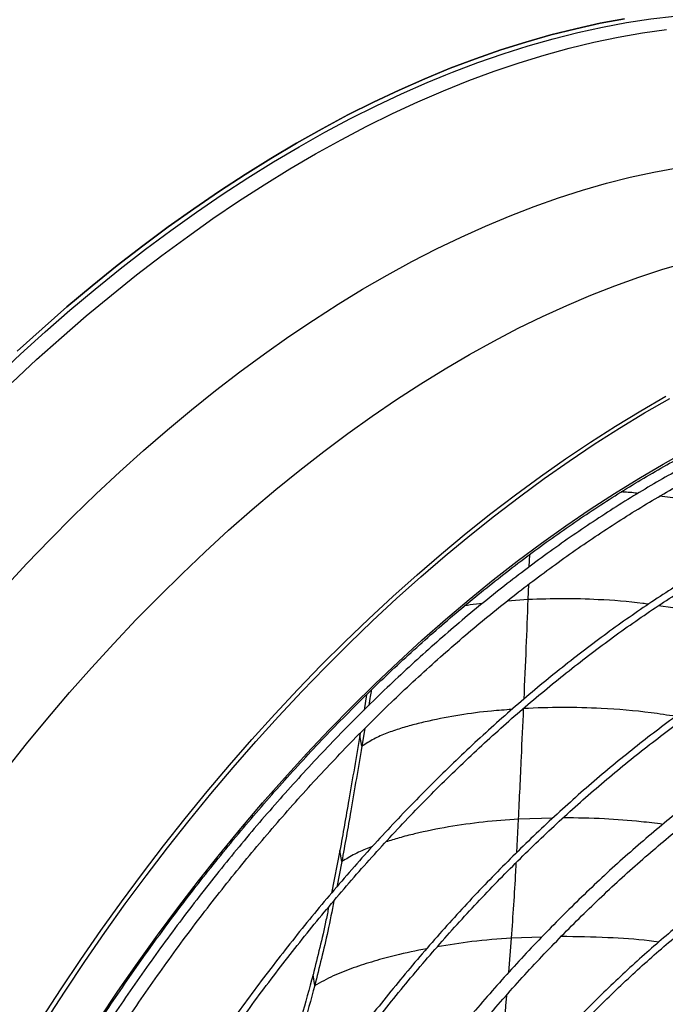
# Model space of a CAD drawing. Units: millimetres. Extents: x 5 to 414, y 3 to 291.
# Drawn here: x 219 to 225, y 44 to 53 of the extents above; entities that cross this region are included whole.
import ezdxf

# ---------------------------------------------------------------- set-up
doc = ezdxf.new("R2010")
doc.units = ezdxf.units.MM

msp = doc.modelspace()

# ---------------------------------------------------------------- linework, layer by layer
at = {"color": 8, "linetype": 'Continuous', "lineweight": 25}
for p, q in [((225.0318, 48.7565), (224.8851, 48.7758)), ((223.6845, 48.1252), (223.6882, 48.2394)), ((223.6747, 47.823), (223.6793, 47.9642)), ((223.6747, 47.823), (223.4811, 47.8103)), ((225.1409, 47.7293), (224.8749, 47.7673)), ((223.5697, 45.4939), (223.5859, 45.8001)), ((223.9017, 45.8105), (223.5859, 45.8001)), ((223.4947, 44.3873), (223.5212, 44.7037)), ((223.7986, 44.7133), (223.5212, 44.7037))]:
    msp.add_line(p, q, dxfattribs=at)
at = {"color": 7, "linetype": 'Continuous', "lineweight": 25}
for p, q in [((222.1858, 46.9476), (222.1618, 46.8054)), ((222.1259, 46.5927), (222.1224, 46.5719)), ((222.1411, 46.4711), (222.1224, 46.5719)), ((222.1692, 46.6368), (222.1411, 46.4711)), ((221.9395, 45.5098), (221.861, 45.1174)), ((221.9569, 45.4091), (221.9395, 45.5098)), ((221.9569, 45.4091), (221.9096, 45.1746)), ((221.7071, 44.2657), (221.6915, 44.3658))]:
    msp.add_line(p, q, dxfattribs=at)
at = {"color": 7, "linetype": 'Continuous', "lineweight": 25, "flags": 128}
for points in [[(224.5633, 53.1755), (224.3387, 53.1339), (224.1122, 53.0843), (223.8839, 53.0269), (223.6541, 52.9616), (223.4227, 52.8885), (223.1901, 52.8076), (222.9564, 52.7191), (222.7216, 52.6229), (222.4861, 52.5191), (222.2499, 52.4078), (222.0132, 52.2891), (221.7762, 52.163), (221.5391, 52.0297), (221.3019, 51.8892), (221.0649, 51.7416), (220.8283, 51.5871), (220.5921, 51.4257), (220.3565, 51.2575), (220.1218, 51.0827), (219.8881, 50.9014), (219.6554, 50.7137), (219.4241, 50.5197), (219.1942, 50.3196), (218.966, 50.1135)], [(218.966, 50.1135), (219.1942, 50.3196), (219.4241, 50.5197), (219.6554, 50.7137), (219.8881, 50.9014), (220.1218, 51.0827), (220.3565, 51.2575), (220.5921, 51.4257), (220.8283, 51.5871), (221.0649, 51.7416), (221.3019, 51.8892), (221.5391, 52.0297), (221.7762, 52.163), (222.0132, 52.2891), (222.2499, 52.4078), (222.4861, 52.5191), (222.7216, 52.6229), (222.9564, 52.7191), (223.1901, 52.8076), (223.4227, 52.8885), (223.6541, 52.9616), (223.8839, 53.0269), (224.1122, 53.0843), (224.3387, 53.1339), (224.5633, 53.1755)], [(222.9148, 52.6598), (222.9778, 52.6849), (223.2111, 52.7733), (223.4433, 52.854), (223.6742, 52.927), (223.9037, 52.9921), (224.1316, 53.0495), (224.3577, 53.0989), (224.5818, 53.1405), (224.804, 53.1741), (225.0239, 53.1997), (225.2414, 53.2174), (225.4564, 53.227), (225.6687, 53.2287), (225.8782, 53.2223), (226.0848, 53.208), (226.2882, 53.1857), (226.4885, 53.1554), (226.5039, 53.1527)], [(219.1938, 43.9621), (219.3712, 44.2365), (219.5526, 44.5075), (219.7378, 44.7751), (219.9266, 45.039), (220.119, 45.2991), (220.3148, 45.555), (220.5138, 45.8068), (220.7159, 46.0541), (220.921, 46.2968), (221.1289, 46.5347), (221.3395, 46.7677), (221.5526, 46.9955), (221.7681, 47.2181), (221.9857, 47.4352), (222.2054, 47.6468), (222.427, 47.8526), (222.6504, 48.0525), (222.8753, 48.2463), (223.1016, 48.434), (223.3291, 48.6153), (223.5578, 48.7902), (223.7873, 48.9585), (224.0176, 49.1201), (224.2485, 49.2749), (224.4798, 49.4228), (224.7113, 49.5637), (224.9429, 49.6974)], [(219.2291, 43.9417), (219.4066, 44.216), (219.5879, 44.4871), (219.7731, 44.7547), (219.962, 45.0186), (220.1543, 45.2786), (220.3501, 45.5346), (220.5491, 45.7863), (220.7513, 46.0337), (220.9564, 46.2764), (221.1643, 46.5143), (221.3749, 46.7473), (221.588, 46.9751), (221.8034, 47.1977), (222.0211, 47.4148), (222.2408, 47.6264), (222.4624, 47.8322), (222.6857, 48.032), (222.9106, 48.2259), (223.1369, 48.4136), (223.3645, 48.5949), (223.5931, 48.7698), (223.8227, 48.9381), (224.053, 49.0997), (224.2838, 49.2545), (224.5151, 49.4024), (224.7467, 49.5433), (224.9783, 49.677)]]:
    msp.add_lwpolyline(points, dxfattribs=at)
at = {"color": 8, "linetype": 'Continuous', "lineweight": 25, "flags": 128}
for points in [[(218.9182, 49.824), (219.1446, 50.0344), (219.3727, 50.2388), (219.6024, 50.4372), (219.8335, 50.6294), (220.0659, 50.8153), (220.2993, 50.9948), (220.5337, 51.1677), (220.7689, 51.3339), (221.0047, 51.4934), (221.2409, 51.6459), (221.4774, 51.7914), (221.7141, 51.9298), (221.9507, 52.061), (222.1871, 52.1849), (222.4231, 52.3014), (222.6586, 52.4105), (222.8934, 52.512), (223.1273, 52.6059), (223.3603, 52.6921), (223.592, 52.7706), (223.8224, 52.8413), (224.0514, 52.9042), (224.2786, 52.9592), (224.5041, 53.0063), (224.7275, 53.0454), (224.9489, 53.0765)], [(218.7686, 49.8724), (218.9947, 50.084), (219.2225, 50.2898), (219.452, 50.4895), (219.6829, 50.6832), (219.9151, 50.8705), (220.1484, 51.0515), (220.3827, 51.226), (220.6178, 51.3939), (220.8536, 51.555), (221.0898, 51.7093), (221.3264, 51.8565), (221.5631, 51.9968), (221.7999, 52.1299), (222.0364, 52.2557), (222.2727, 52.3742), (222.5084, 52.4853), (222.7435, 52.5889), (222.9148, 52.6598)], [(218.8468, 47.93), (219.0551, 48.1547), (219.2657, 48.3742), (219.4787, 48.5883), (219.6937, 48.7968), (219.9106, 48.9997), (220.1292, 49.1966), (220.3495, 49.3876), (220.5712, 49.5725), (220.7941, 49.751), (221.0182, 49.9231), (221.2431, 50.0887), (221.4689, 50.2476), (221.6952, 50.3997), (221.9219, 50.545), (222.1489, 50.6832), (222.376, 50.8143), (222.603, 50.9381), (222.8298, 51.0547), (223.0561, 51.1639), (223.2818, 51.2656), (223.5068, 51.3598), (223.7308, 51.4463), (223.9538, 51.5252), (224.1755, 51.5963), (224.3957, 51.6596), (224.6144, 51.7151), (224.8313, 51.7627), (225.0463, 51.8024)], [(218.859, 46.2492), (219.0525, 46.4926), (219.249, 46.7316), (219.4485, 46.9659), (219.6507, 47.1954), (219.8556, 47.4199), (220.0629, 47.6393), (220.2726, 47.8533), (220.4844, 48.0618), (220.6982, 48.2647), (220.9138, 48.4618), (221.131, 48.6529), (221.3498, 48.8379), (221.5699, 49.0166), (221.7911, 49.189), (222.0133, 49.3548), (222.2363, 49.514), (222.46, 49.6664), (222.6842, 49.8119), (222.9086, 49.9505), (223.1332, 50.0819), (223.3577, 50.2062), (223.582, 50.3231), (223.806, 50.4327), (224.0294, 50.5347), (224.252, 50.6293), (224.4737, 50.7162), (224.6944, 50.7954), (224.9139, 50.8669), (225.1319, 50.9305)], [(219.7174, 43.9506), (219.8936, 44.214), (220.0737, 44.4739), (220.2574, 44.7301), (220.4447, 44.9824), (220.6353, 45.2306), (220.8292, 45.4746), (221.0261, 45.7141), (221.226, 45.9489), (221.4287, 46.1789), (221.634, 46.4039), (221.8418, 46.6237), (222.0519, 46.8382), (222.2642, 47.0472), (222.4784, 47.2505), (222.6945, 47.448), (222.9122, 47.6395), (223.1315, 47.8249), (223.352, 48.0041), (223.5737, 48.1768), (223.7964, 48.343), (224.02, 48.5025), (224.2441, 48.6553), (224.4688, 48.8011), (224.6937, 48.94), (224.9188, 49.0717), (225.1438, 49.1962)]]:
    msp.add_lwpolyline(points, dxfattribs=at)
at = {"color": 7, "linetype": 'Continuous', "lineweight": 25}
for points, knots in [([(219.2715, 43.2124), (219.3026, 43.2646), (219.385, 43.4028), (219.5229, 43.6242), (219.6845, 43.8766), (219.8499, 44.126), (220.0187, 44.3724), (220.1908, 44.6155), (220.3662, 44.8552), (220.5445, 45.0913), (220.7259, 45.3237), (220.9101, 45.5522), (221.0969, 45.7766), (221.2864, 45.9967), (221.4782, 46.2125), (221.6724, 46.4238), (221.8687, 46.6303), (222.0671, 46.8321), (222.2673, 47.0289), (222.4693, 47.2207), (222.6729, 47.4072), (222.878, 47.5884), (223.0844, 47.764), (223.292, 47.9341), (223.5006, 48.0985), (223.7101, 48.2571), (223.9204, 48.4097), (224.1312, 48.5563), (224.3425, 48.6967), (224.5541, 48.831), (224.7658, 48.9589), (224.9776, 49.0804), (225.1892, 49.1953), (225.4005, 49.3038), (225.6114, 49.4056), (225.8216, 49.5007), (226.0312, 49.589), (226.2399, 49.6704), (226.4476, 49.745), (226.6541, 49.8127), (226.8593, 49.8734), (227.063, 49.9271), (227.2652, 49.9737), (227.4657, 50.0133), (227.6643, 50.0458), (227.8609, 50.0711), (228.0555, 50.0893), (228.2477, 50.1004), (228.4376, 50.1043), (228.6251, 50.101), (228.8098, 50.0906), (228.9919, 50.073), (229.1711, 50.0483), (229.3473, 50.0164), (229.5204, 49.9774), (229.6903, 49.9314), (229.8566, 49.8777), (229.9731, 49.8364), (230.033, 49.811), (230.0399, 49.8081)], [0, 0, 0, 0, 0.010886, 0.028824, 0.046761, 0.064698, 0.082635, 0.100572, 0.118508, 0.136445, 0.15438, 0.172316, 0.19025, 0.208185, 0.226118, 0.244051, 0.261984, 0.279915, 0.297846, 0.315777, 0.333706, 0.351635, 0.369562, 0.387489, 0.405415, 0.423341, 0.441265, 0.459188, 0.477111, 0.495033, 0.512954, 0.530875, 0.548795, 0.566714, 0.584634, 0.602553, 0.620473, 0.638393, 0.656314, 0.674236, 0.69216, 0.710086, 0.728014, 0.745945, 0.763881, 0.78182, 0.799765, 0.817716, 0.835673, 0.853638, 0.87161, 0.889591, 0.907581, 0.925581, 0.943589, 0.961607, 0.979633, 0.997668, 1, 1, 1, 1]), ([(230.2806, 49.65), (230.2575, 49.6607), (230.1815, 49.6959), (230.0487, 49.7483), (229.8825, 49.8072), (229.7127, 49.8586), (229.5396, 49.9031), (229.3632, 49.9404), (229.1838, 49.9705), (229.0014, 49.9934), (228.8162, 50.0092), (228.6282, 50.0177), (228.4377, 50.0189), (228.2446, 50.013), (228.0493, 49.9998), (227.8518, 49.9793), (227.6523, 49.9517), (227.4508, 49.9169), (227.2476, 49.8749), (227.0428, 49.8257), (226.8365, 49.7695), (226.6288, 49.7062), (226.42, 49.6358), (226.2102, 49.5585), (225.9995, 49.4743), (225.788, 49.3832), (225.576, 49.2853), (225.3635, 49.1808), (225.1507, 49.0695), (224.9378, 48.9517), (224.7248, 48.8275), (224.512, 48.6968), (224.2995, 48.5598), (224.0874, 48.4167), (223.8759, 48.2674), (223.6652, 48.1121), (223.4553, 47.9509), (223.2464, 47.784), (223.0387, 47.6113), (222.8322, 47.4332), (222.6273, 47.2496), (222.4239, 47.0607), (222.2222, 46.8667), (222.0224, 46.6676), (221.8246, 46.4637), (221.6289, 46.255), (221.4355, 46.0417), (221.2445, 45.8239), (221.056, 45.6019), (220.8702, 45.3756), (220.6871, 45.1454), (220.507, 44.9114), (220.3299, 44.6737), (220.156, 44.4324), (219.9853, 44.1878), (219.8181, 43.9401), (219.6543, 43.6894), (219.4946, 43.4355), (219.3886, 43.264), (219.3369, 43.1764), (219.3362, 43.175)], [0, 0, 0, 0, 0.007716, 0.025348, 0.042984, 0.060623, 0.078268, 0.095919, 0.113576, 0.13124, 0.148911, 0.16659, 0.184275, 0.201967, 0.219666, 0.237371, 0.25508, 0.272795, 0.290514, 0.308237, 0.325963, 0.343692, 0.361423, 0.379155, 0.396889, 0.414625, 0.432361, 0.450097, 0.467834, 0.48557, 0.503307, 0.521043, 0.538779, 0.556515, 0.57425, 0.591984, 0.609718, 0.627451, 0.645184, 0.662916, 0.680647, 0.698377, 0.716107, 0.733837, 0.751565, 0.769293, 0.787021, 0.804748, 0.822475, 0.840201, 0.857927, 0.875653, 0.893378, 0.911103, 0.928828, 0.946552, 0.964277, 0.982001, 0.999725, 1, 1, 1, 1]), ([(219.4266, 43.0817), (219.4515, 43.1237), (219.5273, 43.2512), (219.658, 43.4617), (219.8185, 43.713), (219.9827, 43.9614), (220.1502, 44.2066), (220.3212, 44.4487), (220.4953, 44.6873), (220.6725, 44.9224), (220.8527, 45.1537), (221.0357, 45.3811), (221.2214, 45.6045), (221.4097, 45.8236), (221.6005, 46.0384), (221.7935, 46.2486), (221.9888, 46.4542), (222.186, 46.655), (222.3852, 46.8508), (222.5861, 47.0416), (222.7886, 47.2271), (222.9926, 47.4073), (223.1979, 47.582), (223.4045, 47.7511), (223.612, 47.9144), (223.8204, 48.072), (224.0296, 48.2236), (224.2394, 48.3692), (224.4496, 48.5086), (224.6602, 48.6419), (224.8708, 48.7687), (225.0815, 48.8892), (225.2921, 49.0031), (225.5023, 49.1105), (225.7121, 49.2113), (225.9214, 49.3053), (226.1298, 49.3924), (226.315, 49.4647), (226.4302, 49.5051), (226.4765, 49.5214)], [0, 0, 0, 0, 0.013558, 0.041221, 0.068883, 0.096546, 0.124208, 0.15187, 0.179532, 0.207193, 0.234853, 0.262513, 0.290173, 0.317831, 0.345489, 0.373146, 0.400803, 0.428458, 0.456113, 0.483766, 0.511418, 0.53907, 0.56672, 0.594369, 0.622017, 0.649664, 0.677309, 0.704954, 0.732597, 0.76024, 0.787882, 0.815522, 0.843163, 0.870802, 0.898442, 0.926082, 0.953721, 0.981362, 1, 1, 1, 1]), ([(226.9163, 48.8744), (226.8791, 48.8616), (226.774, 48.8252), (226.5997, 48.7576), (226.3939, 48.6725), (226.1873, 48.5801), (225.9802, 48.4812), (225.7727, 48.3755), (225.565, 48.2633), (225.3572, 48.1445), (225.1494, 48.0193), (224.9419, 47.8878), (224.7348, 47.75), (224.5281, 47.6061), (224.3222, 47.4562), (224.117, 47.3003), (223.9129, 47.1387), (223.7098, 46.9713), (223.508, 46.7984), (223.3076, 46.62), (223.1087, 46.4364), (222.9115, 46.2475), (222.7162, 46.0536), (222.5228, 45.8548), (222.3315, 45.6512), (222.1425, 45.443), (221.9559, 45.2304), (221.7718, 45.0134), (221.5904, 44.7923), (221.4117, 44.5672), (221.236, 44.3383), (221.0633, 44.1057), (220.8937, 43.8696), (220.7275, 43.6302), (220.5647, 43.3877), (220.4053, 43.1422), (220.2498, 42.8937), (220.1273, 42.6926), (220.058, 42.5735), (220.0379, 42.539)], [0, 0, 0, 0, 0.015228, 0.043042, 0.070857, 0.098673, 0.12649, 0.154307, 0.182124, 0.209941, 0.237757, 0.265574, 0.29339, 0.321205, 0.349021, 0.376835, 0.404649, 0.432463, 0.460276, 0.488088, 0.5159, 0.543712, 0.571523, 0.599333, 0.627143, 0.654952, 0.682761, 0.71057, 0.738379, 0.766187, 0.793994, 0.821802, 0.849609, 0.877416, 0.905223, 0.93303, 0.960836, 0.988643, 1, 1, 1, 1]), ([(220.0918, 42.5079), (220.0983, 42.5192), (220.1536, 42.6149), (220.2615, 42.7929), (220.4154, 43.0415), (220.5733, 43.287), (220.7348, 43.5297), (220.8996, 43.7693), (221.0678, 44.0056), (221.2392, 44.2385), (221.4136, 44.4678), (221.5909, 44.6932), (221.7711, 44.9147), (221.9539, 45.1321), (222.1393, 45.3453), (222.3271, 45.554), (222.5171, 45.7581), (222.7092, 45.9575), (222.9034, 46.152), (223.0994, 46.3416), (223.2971, 46.5259), (223.4963, 46.705), (223.697, 46.8787), (223.8989, 47.0468), (224.1019, 47.2093), (224.3059, 47.366), (224.5107, 47.5168), (224.7162, 47.6616), (224.9222, 47.8002), (225.1286, 47.9327), (225.3352, 48.0589), (225.5418, 48.1787), (225.7484, 48.2919), (225.9547, 48.3987), (226.1606, 48.4988), (226.366, 48.5922), (226.5707, 48.6786), (226.7652, 48.7552), (226.891, 48.7996), (226.9492, 48.8201)], [0, 0, 0, 0, 0.0037125, 0.0314999, 0.0592873, 0.0870746, 0.1148618, 0.1426489, 0.1704357, 0.1982224, 0.2260088, 0.2537949, 0.2815807, 0.3093662, 0.3371513, 0.364936, 0.3927202, 0.420504, 0.4482872, 0.47607, 0.5038522, 0.5316338, 0.5594149, 0.5871953, 0.6149752, 0.6427544, 0.670533, 0.698311, 0.7260885, 0.7538654, 0.7816418, 0.8094178, 0.8371934, 0.8649688, 0.892744, 0.9205192, 0.9482945, 0.9760702, 1, 1, 1, 1]), ([(227.4209, 48.0393), (227.3954, 48.0306), (227.3037, 47.9993), (227.1448, 47.9381), (226.9444, 47.856), (226.7433, 47.7666), (226.5417, 47.6706), (226.3396, 47.5678), (226.1374, 47.4585), (225.935, 47.3427), (225.7327, 47.2204), (225.5307, 47.0919), (225.329, 46.9571), (225.1279, 46.8161), (224.9275, 46.6692), (224.7279, 46.5163), (224.5293, 46.3577), (224.3319, 46.1934), (224.1357, 46.0236), (223.941, 45.8483), (223.7479, 45.6678), (223.5565, 45.4822), (223.367, 45.2915), (223.1795, 45.096), (222.9943, 44.8958), (222.8113, 44.6911), (222.6308, 44.482), (222.4528, 44.2686), (222.2776, 44.0512), (222.1053, 43.8299), (221.9359, 43.6048), (221.7697, 43.3762), (221.6066, 43.1442), (221.447, 42.909), (221.2909, 42.6708), (221.1385, 42.4297), (221.0093, 42.2191), (220.9325, 42.088), (220.9039, 42.039)], [0, 0, 0, 0, 0.011044, 0.039633, 0.068223, 0.096814, 0.125406, 0.153998, 0.18259, 0.211182, 0.239774, 0.268365, 0.296956, 0.325547, 0.354137, 0.382727, 0.411315, 0.439904, 0.468491, 0.497078, 0.525665, 0.554251, 0.582836, 0.611421, 0.640005, 0.668589, 0.697172, 0.725755, 0.754338, 0.78292, 0.811502, 0.840084, 0.868665, 0.897246, 0.925827, 0.954408, 0.982989, 1, 1, 1, 1]), ([(220.9581, 42.0078), (220.9805, 42.0463), (221.0508, 42.1668), (221.173, 42.3667), (221.3245, 42.6075), (221.4798, 42.8454), (221.6385, 43.0803), (221.8006, 43.312), (221.966, 43.5403), (222.1344, 43.7651), (222.3059, 43.9862), (222.4802, 44.2034), (222.6572, 44.4165), (222.8369, 44.6255), (223.0189, 44.83), (223.2033, 45.0301), (223.3899, 45.2254), (223.5784, 45.4159), (223.7689, 45.6014), (223.961, 45.7819), (224.1548, 45.957), (224.3499, 46.1267), (224.5464, 46.291), (224.744, 46.4495), (224.9425, 46.6023), (225.1419, 46.7492), (225.3419, 46.8901), (225.5425, 47.0249), (225.7434, 47.1535), (225.9445, 47.2757), (226.1457, 47.3916), (226.3467, 47.5009), (226.5475, 47.6037), (226.7479, 47.6998), (226.9477, 47.7893), (227.1467, 47.8717), (227.3156, 47.937), (227.4176, 47.9721), (227.454, 47.9846)], [0, 0, 0, 0, 0.013396, 0.041955, 0.070514, 0.099073, 0.127631, 0.15619, 0.184748, 0.213306, 0.241863, 0.270421, 0.298977, 0.327534, 0.35609, 0.384646, 0.413201, 0.441755, 0.470309, 0.498862, 0.527415, 0.555967, 0.584519, 0.613069, 0.641619, 0.670169, 0.698717, 0.727265, 0.755813, 0.78436, 0.812906, 0.841452, 0.869998, 0.898544, 0.927089, 0.955635, 0.984181, 1, 1, 1, 1]), ([(227.7646, 47.4254), (227.7304, 47.4134), (227.6311, 47.3783), (227.4661, 47.315), (227.2695, 47.2334), (227.0722, 47.1448), (226.8744, 47.0494), (226.6763, 46.9475), (226.478, 46.8389), (226.2797, 46.7238), (226.0815, 46.6023), (225.8837, 46.4746), (225.6862, 46.3406), (225.4894, 46.2005), (225.2934, 46.0545), (225.0983, 45.9026), (224.9042, 45.745), (224.7114, 45.5817), (224.5199, 45.413), (224.33, 45.2389), (224.1418, 45.0597), (223.9554, 44.8753), (223.771, 44.6861), (223.5886, 44.4921), (223.4086, 44.2935), (223.231, 44.0904), (223.0559, 43.8831), (222.8835, 43.6716), (222.714, 43.4562), (222.5474, 43.237), (222.3838, 43.0141), (222.2235, 42.7879), (222.0666, 42.5584), (221.9131, 42.3259), (221.7633, 42.0904), (221.6316, 41.8765), (221.5514, 41.7402), (221.5185, 41.6842)], [0, 0, 0, 0, 0.0153999, 0.0446249, 0.0738518, 0.1030806, 0.1323106, 0.1615414, 0.1907724, 0.2200032, 0.2492335, 0.278463, 0.3076916, 0.3369191, 0.3661454, 0.3953705, 0.4245942, 0.4538166, 0.4830377, 0.5122575, 0.541476, 0.5706933, 0.5999093, 0.6291243, 0.6583381, 0.687551, 0.7167629, 0.745974, 0.7751843, 0.8043939, 0.8336029, 0.8628114, 0.8920194, 0.921227, 0.9504343, 0.9796415, 1, 1, 1, 1]), ([(221.6313, 41.6291), (221.6515, 41.6638), (221.7185, 41.7786), (221.8362, 41.9708), (221.9842, 42.2055), (222.1359, 42.4372), (222.2911, 42.666), (222.4497, 42.8916), (222.6115, 43.1137), (222.7763, 43.3323), (222.9441, 43.5471), (223.1148, 43.7581), (223.2881, 43.9649), (223.4639, 44.1674), (223.6422, 44.3656), (223.8227, 44.5591), (224.0052, 44.748), (224.1898, 44.9319), (224.3761, 45.1108), (224.5641, 45.2845), (224.7536, 45.4529), (224.9445, 45.6158), (225.1365, 45.7731), (225.3295, 45.9247), (225.5234, 46.0705), (225.7181, 46.2103), (225.9133, 46.3441), (226.1089, 46.4717), (226.3047, 46.593), (226.5006, 46.7079), (226.6964, 46.8164), (226.8919, 46.9184), (227.0871, 47.0137), (227.2817, 47.1023), (227.4756, 47.1841), (227.6503, 47.2522), (227.7599, 47.2912), (227.8057, 47.3074)], [0, 0, 0, 0, 0.012723, 0.04202, 0.071317, 0.100615, 0.129911, 0.159208, 0.188504, 0.217799, 0.247094, 0.276388, 0.305681, 0.334973, 0.364264, 0.393554, 0.422843, 0.452131, 0.481417, 0.510702, 0.539985, 0.569268, 0.598548, 0.627827, 0.657105, 0.686381, 0.715656, 0.744929, 0.774201, 0.803472, 0.832742, 0.862011, 0.89128, 0.920549, 0.949818, 0.979088, 1, 1, 1, 1]), ([(222.2286, 46.9897), (222.2255, 46.9704), (222.2181, 46.9233), (222.21, 46.8763), (222.2052, 46.8486)], [0, 0, 0, 0, 0.411584, 1, 1, 1, 1]), ([(223.5859, 45.8001), (223.5947, 45.9903), (223.6104, 46.33), (223.6256, 46.6695), (223.6323, 46.8189)], [0, 0, 0, 0, 0.559759, 1, 1, 1, 1]), ([(222.1224, 46.5719), (222.0893, 46.3736), (222.0301, 46.0194), (221.9672, 45.6655), (221.9395, 45.5098)], [0, 0, 0, 0, 0.55999, 1, 1, 1, 1]), ([(222.1411, 46.4711), (222.1077, 46.2728), (222.0481, 45.9186), (221.9848, 45.5648), (221.9569, 45.4091)], [0, 0, 0, 0, 0.5600123, 1, 1, 1, 1]), ([(227.501, 46.2529), (227.4693, 46.2417), (227.3774, 46.2092), (227.2247, 46.1502), (227.0425, 46.0736), (226.8597, 45.9901), (226.6765, 45.8999), (226.4929, 45.8031), (226.3093, 45.6997), (226.1256, 45.5899), (225.9422, 45.4737), (225.7591, 45.3513), (225.5767, 45.2228), (225.3949, 45.0883), (225.214, 44.9479), (225.0341, 44.8018), (224.8555, 44.6501), (224.6783, 44.4929), (224.5026, 44.3304), (224.3286, 44.1627), (224.1565, 43.99), (223.9864, 43.8125), (223.8185, 43.6302), (223.653, 43.4435), (223.4899, 43.2524), (223.3295, 43.0572), (223.1719, 42.8579), (223.0172, 42.6549), (222.8656, 42.4482), (222.7172, 42.2382), (222.5722, 42.0249), (222.4306, 41.8086), (222.293, 41.5892), (222.1949, 41.4288), (222.1439, 41.3407), (222.1362, 41.3275)], [0, 0, 0, 0, 0.016613, 0.048159, 0.079706, 0.111254, 0.142803, 0.174352, 0.205902, 0.237451, 0.269, 0.300548, 0.332095, 0.363642, 0.395188, 0.426733, 0.458277, 0.48982, 0.521362, 0.552903, 0.584444, 0.615984, 0.647523, 0.679061, 0.710599, 0.742136, 0.773673, 0.805209, 0.836744, 0.86828, 0.899815, 0.93135, 0.962884, 0.994419, 1, 1, 1, 1]), ([(222.1905, 41.2961), (222.2153, 41.3383), (222.2836, 41.4548), (222.3997, 41.6428), (222.5384, 41.8602), (222.6809, 42.0745), (222.8267, 42.2858), (222.9759, 42.4938), (223.1281, 42.6983), (223.2834, 42.899), (223.4415, 43.0959), (223.6024, 43.2888), (223.7658, 43.4774), (223.9316, 43.6616), (224.0997, 43.8412), (224.2698, 44.016), (224.4419, 44.1859), (224.6158, 44.3507), (224.7912, 44.5103), (224.9681, 44.6645), (225.1463, 44.8132), (225.3256, 44.9563), (225.5059, 45.0935), (225.6869, 45.2248), (225.8685, 45.35), (226.0505, 45.4691), (226.2328, 45.5819), (226.4152, 45.6884), (226.5975, 45.7883), (226.7795, 45.8817), (226.9611, 45.9685), (227.1421, 46.0485), (227.3192, 46.1204), (227.4402, 46.1654), (227.5011, 46.1867), (227.5057, 46.1883)], [0, 0, 0, 0, 0.01798, 0.049643, 0.081306, 0.112969, 0.144632, 0.176294, 0.207956, 0.239617, 0.271278, 0.302939, 0.334599, 0.366258, 0.397916, 0.429574, 0.461231, 0.492887, 0.524542, 0.556196, 0.587849, 0.619501, 0.651152, 0.682802, 0.714451, 0.746099, 0.777746, 0.809392, 0.841038, 0.872684, 0.904329, 0.935974, 0.967619, 0.997603, 1, 1, 1, 1]), ([(221.8841, 45.0479), (221.8659, 44.9544), (221.815, 44.6928), (221.7493, 44.4328), (221.7071, 44.2657)], [0, 0, 0, 0, 0.357389, 1, 1, 1, 1]), ([(227.37, 45.0821), (227.3408, 45.0717), (227.2562, 45.0418), (227.1154, 44.9869), (226.9476, 44.9153), (226.7791, 44.8367), (226.6102, 44.7515), (226.4411, 44.6597), (226.2719, 44.5614), (226.1029, 44.4567), (225.9343, 44.3458), (225.7661, 44.2287), (225.5986, 44.1055), (225.432, 43.9765), (225.2665, 43.8418), (225.1021, 43.7014), (224.9392, 43.5556), (224.7779, 43.4045), (224.6184, 43.2484), (224.4608, 43.0872), (224.3053, 42.9213), (224.1521, 42.7509), (224.0014, 42.576), (223.8533, 42.3969), (223.7079, 42.2138), (223.5655, 42.0269), (223.4261, 41.8364), (223.29, 41.6425), (223.1573, 41.4454), (223.0282, 41.2453), (222.9202, 41.0717), (222.8568, 40.9639), (222.8337, 40.9247)], [0, 0, 0, 0, 0.018103, 0.052473, 0.086845, 0.121219, 0.155594, 0.18997, 0.224345, 0.25872, 0.293094, 0.327467, 0.361839, 0.39621, 0.430579, 0.464948, 0.499315, 0.533681, 0.568046, 0.602409, 0.636772, 0.671134, 0.705494, 0.739854, 0.774213, 0.808571, 0.842929, 0.877287, 0.911643, 0.946, 0.980356, 1, 1, 1, 1]), ([(222.8878, 40.8935), (222.9037, 40.9207), (222.9596, 41.0162), (223.0595, 41.1776), (223.1873, 41.3774), (223.319, 41.5741), (223.4539, 41.7678), (223.5921, 41.958), (223.7334, 42.1447), (223.8776, 42.3276), (224.0246, 42.5065), (224.1742, 42.6813), (224.3263, 42.8517), (224.4806, 43.0175), (224.6371, 43.1785), (224.7954, 43.3347), (224.9556, 43.4857), (225.1173, 43.6315), (225.2804, 43.7719), (225.4447, 43.9067), (225.61, 44.0358), (225.7762, 44.159), (225.9431, 44.2762), (226.1104, 44.3873), (226.2781, 44.4921), (226.4458, 44.5906), (226.6135, 44.6826), (226.7808, 44.768), (226.9478, 44.8468), (227.1141, 44.9188), (227.2564, 44.9752), (227.3429, 45.006), (227.3747, 45.0173)], [0, 0, 0, 0, 0.013713, 0.048235, 0.082758, 0.11728, 0.151802, 0.186324, 0.220845, 0.255365, 0.289884, 0.324403, 0.358921, 0.393438, 0.427953, 0.462468, 0.496981, 0.531493, 0.566004, 0.600513, 0.635021, 0.669527, 0.704032, 0.738535, 0.773038, 0.807539, 0.842039, 0.876539, 0.911038, 0.945537, 0.980037, 1, 1, 1, 1]), ([(221.8356, 44.9903), (221.8276, 44.9495), (221.7866, 44.7406), (221.7339, 44.5329), (221.6915, 44.3658)], [0, 0, 0, 0, 0.19512, 1, 1, 1, 1]), ([(221.6915, 44.3658), (221.6568, 44.2366), (221.5873, 43.9783), (221.4789, 43.6203), (221.3831, 43.2892), (221.3325, 43.0857), (221.3072, 42.984)], [0, 0, 0, 0, 0.280082, 0.560119, 0.780085, 1, 1, 1, 1]), ([(221.7071, 44.2657), (221.6721, 44.1367), (221.6022, 43.8786), (221.4932, 43.5208), (221.3972, 43.1896), (221.3466, 42.986), (221.3212, 42.8842)], [0, 0, 0, 0, 0.279912, 0.559883, 0.779921, 1, 1, 1, 1])]:
    msp.add_open_spline(points, degree=3, knots=knots, dxfattribs=at)
at = {"color": 8, "linetype": 'Continuous', "lineweight": 25}
for points, knots in [([(224.6854, 48.8022), (224.6774, 48.8033), (224.6264, 48.8102), (224.575, 48.8131), (224.5316, 48.8156)], [0, 0, 0, 0, 0.157257, 1, 1, 1, 1]), ([(223.6362, 46.9072), (223.6433, 47.0652), (223.6572, 47.3706), (223.669, 47.6757), (223.6747, 47.823)], [0, 0, 0, 0, 0.51736, 1, 1, 1, 1]), ([(224.7823, 47.7806), (224.7652, 47.7831), (224.6122, 47.8054), (224.3496, 47.8229), (223.9971, 47.8355), (223.7819, 47.8272), (223.6747, 47.823)], [0, 0, 0, 0, 0.0469845, 0.4196792, 0.7107776, 1, 1, 1, 1]), ([(223.2523, 47.7876), (223.2151, 47.784), (223.1599, 47.7787), (223.1053, 47.7687), (223.0874, 47.7654)], [0, 0, 0, 0, 0.67321, 1, 1, 1, 1]), ([(225.0342, 46.7464), (224.9584, 46.7584), (224.7315, 46.7943), (224.382, 46.8211), (223.99, 46.8341), (223.7512, 46.824), (223.6323, 46.8189)], [0, 0, 0, 0, 0.16454, 0.491951, 0.74711, 1, 1, 1, 1]), ([(223.5236, 46.8107), (223.4609, 46.8065), (223.3004, 46.7957), (223.0447, 46.7613), (222.8084, 46.7173), (222.627, 46.6729), (222.4976, 46.6364), (222.3713, 46.5937), (222.2503, 46.5404), (222.1774, 46.4941), (222.1411, 46.4711)], [0, 0, 0, 0, 0.130713, 0.334791, 0.536231, 0.630213, 0.723527, 0.816263, 0.908518, 1, 1, 1, 1]), ([(223.5859, 45.8001), (223.477, 45.7922), (223.2607, 45.7767), (222.9406, 45.7313), (222.6826, 45.6791), (222.4907, 45.63), (222.4028, 45.6029), (222.362, 45.5903)], [0, 0, 0, 0, 0.263033, 0.522518, 0.777884, 0.896714, 1, 1, 1, 1]), ([(224.9145, 45.7522), (224.8479, 45.7607), (224.6694, 45.7835), (224.3631, 45.8069), (224.123, 45.8106), (223.9962, 45.8126)], [0, 0, 0, 0, 0.21917, 0.58772, 1, 1, 1, 1]), ([(222.2382, 45.5472), (222.2283, 45.5437), (222.1732, 45.5245), (222.0772, 45.4806), (221.9968, 45.4328), (221.9569, 45.4091)], [0, 0, 0, 0, 0.099578, 0.55249, 1, 1, 1, 1]), ([(223.5212, 44.7037), (223.5353, 44.9081), (223.5513, 45.1407), (223.5634, 45.3729), (223.5649, 45.4011)], [0, 0, 0, 0, 0.878565, 1, 1, 1, 1]), ([(223.5212, 44.7037), (223.3992, 44.6947), (223.17, 44.6777), (222.943, 44.6412), (222.8367, 44.6241)], [0, 0, 0, 0, 0.5320183, 1, 1, 1, 1]), ([(224.8776, 44.6677), (224.8481, 44.6714), (224.6926, 44.6909), (224.3926, 44.7123), (224.1216, 44.7164), (223.978, 44.7186)], [0, 0, 0, 0, 0.099265, 0.52281, 1, 1, 1, 1]), ([(222.7386, 44.6058), (222.6428, 44.5868), (222.4797, 44.5546), (222.2547, 44.4925), (222.0626, 44.4309), (221.8774, 44.3588), (221.7635, 44.2966), (221.7071, 44.2657)], [0, 0, 0, 0, 0.267048, 0.454226, 0.638856, 0.821019, 1, 1, 1, 1]), ([(223.3984, 43.375), (223.4248, 43.6235), (223.4534, 43.8922), (223.4758, 44.1612), (223.4775, 44.1813)], [0, 0, 0, 0, 0.925124, 1, 1, 1, 1])]:
    msp.add_open_spline(points, degree=3, knots=knots, dxfattribs=at)

doc.saveas('drawing.dxf')
